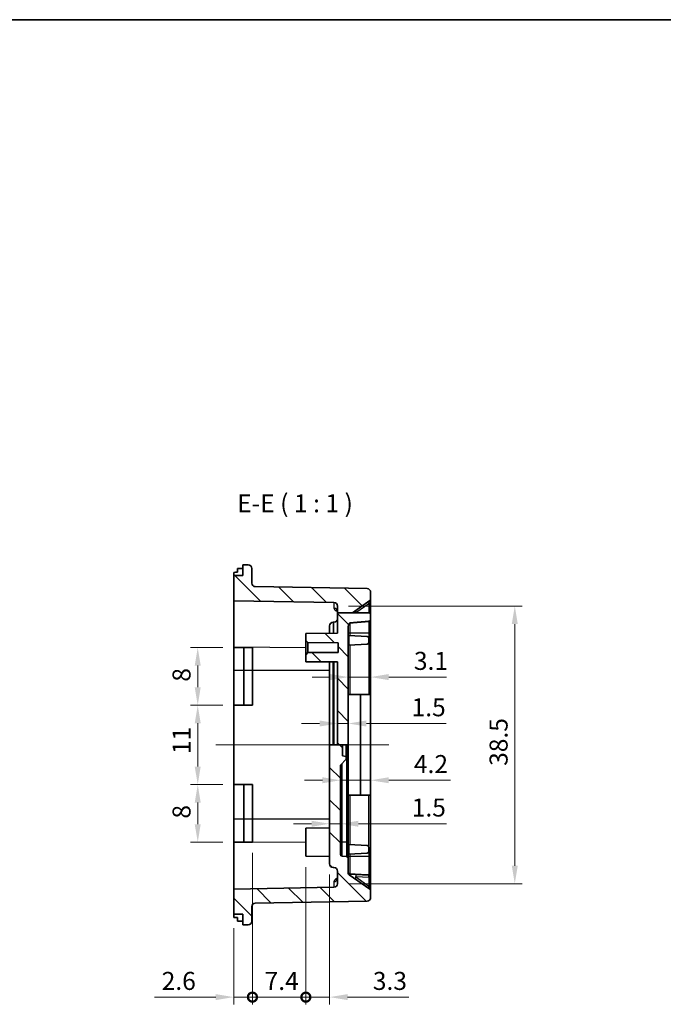
# Model space of a CAD drawing. Units: millimetres. Extents: x 0 to 1669, y 0 to 281.
# Drawn here: x 1281 to 1370, y 144 to 281 of the extents above; entities that cross this region are included whole.
import ezdxf

# ---------------------------------------------------------------- set-up
doc = ezdxf.new("R2010")
doc.units = ezdxf.units.MM
for name, color, linetype, lineweight in [('Border (ISO)', 7, 'Continuous', 35), ('Dimension (ISO)', 7, 'Continuous', 18), ('Symbol (ISO)', 7, 'Continuous', 18), ('Visible (ISO)', 7, 'Continuous', 35), ('Visible Narrow (ISO)', 7, 'Continuous', 25)]:
    doc.layers.add(name, color=color, linetype=linetype, lineweight=lineweight)
doc.layers.add('Centerline (ISO)', color=7, linetype='Continuous', lineweight=18, true_color=0x80ffff)
doc.layers.add('Hatch (ISO)', color=1, linetype='Continuous', lineweight=18, true_color=0xff0000)
doc.styles.add('Note Text (TK)', font='MS PGothic.ttf')
doc.dimstyles.new('Default - Method 1b (TK)', dxfattribs={"dimtxt": 2.5, "dimasz": 2.5, "dimexe": 1, "dimexo": 1.5, "dimgap": 1, "dimtad": 1, "dimtoh": 1, "dimrnd": 1e-08, "dimdsep": 46, "dimtxsty": 'Note Text (TK)', "dimcen": 0.09, "dimdle": 5, "dimclrd": 100, "dimclre": 100, "dimclrt": 7, "dimadec": 1, "dimazin": 1, "dimtfac": 1, "dimtmove": 0, "dimatfit": 3, "dimfxl": 0, "dimtolj": 1, "dimlwd": -1, "dimlwe": -1, "dimarcsym": 0})
pattern_1 = [(135, (256.1667, -8), (-2.245064, -2.245064), [])]

# ---------------------------------------------------------------- blocks, each defined once
blk = doc.blocks.new('図面枠 tk図枠')
at = {"layer": 'Border (ISO)'}
blk.add_line((14.5, 289), (405.5, 289), dxfattribs=at)
blk = doc.blocks.new('*D43')
at = {"layer": 'Defpoints', "color": 0, "transparency": 16777216}
for p in [(1324.77, 199.64), (1324.77, 161.11), (1349.37, 161.11)]:
    blk.add_point(p, dxfattribs=at)
at = {"layer": 'Dimension (ISO)', "color": 100, "transparency": 16777216}
for p, q in [((1326.27, 199.64), (1350.37, 199.64)), ((1349.37, 197.14), (1349.37, 163.61)), ((1326.27, 161.11), (1350.37, 161.11))]:
    blk.add_line(p, q, dxfattribs=at)
for points in [[(1348.95, 197.14), (1349.78, 197.14), (1349.37, 199.64)], [(1348.95, 163.61), (1349.78, 163.61), (1349.37, 161.11)]]:
    blk.add_solid(points, dxfattribs=at)
at = {"layer": 'Dimension (ISO)', "color": 7, "transparency": 16777216, "insert": (1347.12, 177.46), "char_height": 2.5, "attachment_point": 4, "rotation": 90, "style": 'Note Text (TK)'}
blk.add_mtext('\\A1;38.5', dxfattribs=at)
blk = doc.blocks.new('_DotSmall')
at = {"color": 0, "linetype": 'ByBlock', "const_width": 0.5}
blk.add_lwpolyline([(-0.0625, 0, 1), (0.0625, 0, 1)], format="xyb", close=True, dxfattribs=at)
blk = doc.blocks.new('*D44')
at = {"layer": 'Defpoints', "color": 0, "transparency": 16777216}
for p in [(1312.96, 166.87), (1320.37, 164.91), (1312.96, 145.37)]:
    blk.add_point(p, dxfattribs=at)
at = {"layer": 'Dimension (ISO)', "color": 100, "transparency": 16777216}
for p, q in [((1312.96, 165.37), (1312.96, 144.37)), ((1320.37, 163.41), (1320.37, 144.37)), ((1320.37, 145.37), (1312.96, 145.37))]:
    blk.add_line(p, q, dxfattribs=at)
at = {"layer": 'Dimension (ISO)', "color": 100, "transparency": 16777216, "xscale": 2.5, "yscale": 2.5, "zscale": 2.5}
blk.add_blockref('_DotSmall', (1312.96, 145.37), dxfattribs=at)
at = {"layer": 'Dimension (ISO)', "color": 100, "transparency": 16777216, "xscale": 2.5, "yscale": 2.5, "zscale": 2.5, "rotation": 180}
blk.add_blockref('_DotSmall', (1320.37, 145.37), dxfattribs=at)
at = {"layer": 'Dimension (ISO)', "color": 7, "transparency": 16777216, "insert": (1314.65, 147.62), "char_height": 2.5, "attachment_point": 4, "style": 'Note Text (TK)'}
blk.add_mtext('\\A1;7.4', dxfattribs=at)
blk = doc.blocks.new('*D45')
at = {"layer": 'Defpoints', "color": 0, "transparency": 16777216}
for p in [(1312.96, 166.87), (1310.37, 156.44), (1310.37, 145.37)]:
    blk.add_point(p, dxfattribs=at)
at = {"layer": 'Dimension (ISO)', "color": 100, "transparency": 16777216}
for p, q in [((1312.96, 165.37), (1312.96, 144.37)), ((1310.37, 154.94), (1310.37, 144.37)), ((1307.87, 145.37), (1299.37, 145.37)), ((1312.96, 145.37), (1310.37, 145.37)), ((1312.96, 145.37), (1315.46, 145.37))]:
    blk.add_line(p, q, dxfattribs=at)
blk.add_solid([(1307.87, 145.79), (1307.87, 144.96), (1310.37, 145.37)], dxfattribs=at)
at = {"layer": 'Dimension (ISO)', "color": 100, "transparency": 16777216, "xscale": 2.5, "yscale": 2.5, "zscale": 2.5, "rotation": 180}
blk.add_blockref('_DotSmall', (1312.96, 145.37), dxfattribs=at)
at = {"layer": 'Dimension (ISO)', "color": 7, "transparency": 16777216, "insert": (1300.37, 147.62), "char_height": 2.5, "attachment_point": 4, "style": 'Note Text (TK)'}
blk.add_mtext('\\A1;2.6', dxfattribs=at)
blk = doc.blocks.new('*D46')
at = {"layer": 'Defpoints', "color": 0, "transparency": 16777216}
for p in [(1310.37, 185.87), (1305.37, 174.87), (1310.37, 174.87)]:
    blk.add_point(p, dxfattribs=at)
at = {"layer": 'Dimension (ISO)', "color": 100, "transparency": 16777216}
for p, q in [((1308.87, 185.87), (1304.37, 185.87)), ((1305.37, 183.37), (1305.37, 177.37)), ((1308.87, 174.87), (1304.37, 174.87))]:
    blk.add_line(p, q, dxfattribs=at)
for points in [[(1304.95, 183.37), (1305.78, 183.37), (1305.37, 185.87)], [(1304.95, 177.37), (1305.78, 177.37), (1305.37, 174.87)]]:
    blk.add_solid(points, dxfattribs=at)
at = {"layer": 'Dimension (ISO)', "color": 7, "transparency": 16777216, "insert": (1303.12, 179.09), "char_height": 2.5, "attachment_point": 4, "rotation": 90, "style": 'Note Text (TK)'}
blk.add_mtext('\\A1;11', dxfattribs=at)
blk = doc.blocks.new('*D47')
at = {"layer": 'Defpoints', "color": 0, "transparency": 16777216}
for p in [(1305.37, 174.87), (1310.37, 174.87), (1310.37, 166.87)]:
    blk.add_point(p, dxfattribs=at)
at = {"layer": 'Dimension (ISO)', "color": 100, "transparency": 16777216}
for p, q in [((1308.87, 174.87), (1304.37, 174.87)), ((1305.37, 169.37), (1305.37, 172.37)), ((1308.87, 166.87), (1304.37, 166.87))]:
    blk.add_line(p, q, dxfattribs=at)
for points in [[(1304.95, 172.37), (1305.78, 172.37), (1305.37, 174.87)], [(1304.95, 169.37), (1305.78, 169.37), (1305.37, 166.87)]]:
    blk.add_solid(points, dxfattribs=at)
at = {"layer": 'Dimension (ISO)', "color": 7, "transparency": 16777216, "insert": (1303.12, 170.14), "char_height": 2.5, "attachment_point": 4, "rotation": 90, "style": 'Note Text (TK)'}
blk.add_mtext('\\A1;8', dxfattribs=at)
blk = doc.blocks.new('*D48')
at = {"layer": 'Defpoints', "color": 0, "transparency": 16777216}
for p in [(1305.37, 193.87), (1310.37, 193.87), (1310.37, 185.87)]:
    blk.add_point(p, dxfattribs=at)
at = {"layer": 'Dimension (ISO)', "color": 100, "transparency": 16777216}
for p, q in [((1308.87, 193.87), (1304.37, 193.87)), ((1305.37, 188.37), (1305.37, 191.37)), ((1308.87, 185.87), (1304.37, 185.87))]:
    blk.add_line(p, q, dxfattribs=at)
for points in [[(1304.95, 191.37), (1305.78, 191.37), (1305.37, 193.87)], [(1304.95, 188.37), (1305.78, 188.37), (1305.37, 185.87)]]:
    blk.add_solid(points, dxfattribs=at)
at = {"layer": 'Dimension (ISO)', "color": 7, "transparency": 16777216, "insert": (1303.12, 189.14), "char_height": 2.5, "attachment_point": 4, "rotation": 90, "style": 'Note Text (TK)'}
blk.add_mtext('\\A1;8', dxfattribs=at)
blk = doc.blocks.new('*D67')
at = {"layer": 'Defpoints', "color": 0, "transparency": 16777216}
for p in [(1320.37, 164.91), (1323.67, 163.87), (1323.67, 145.37)]:
    blk.add_point(p, dxfattribs=at)
at = {"layer": 'Dimension (ISO)', "color": 100, "transparency": 16777216}
for p, q in [((1320.37, 163.41), (1320.37, 144.37)), ((1323.67, 162.37), (1323.67, 144.37)), ((1320.37, 145.37), (1317.87, 145.37)), ((1320.37, 145.37), (1323.67, 145.37)), ((1326.17, 145.37), (1334.67, 145.37))]:
    blk.add_line(p, q, dxfattribs=at)
blk.add_solid([(1326.17, 145.79), (1326.17, 144.96), (1323.67, 145.37)], dxfattribs=at)
at = {"layer": 'Dimension (ISO)', "color": 100, "transparency": 16777216, "xscale": 2.5, "yscale": 2.5, "zscale": 2.5}
blk.add_blockref('_DotSmall', (1320.37, 145.37), dxfattribs=at)
at = {"layer": 'Dimension (ISO)', "color": 7, "transparency": 16777216, "insert": (1329.67, 147.62), "char_height": 2.5, "attachment_point": 4, "style": 'Note Text (TK)'}
blk.add_mtext('\\A1;3.3', dxfattribs=at)
blk = doc.blocks.new('*D68')
at = {"layer": 'Defpoints', "color": 0, "transparency": 16777216}
for p in [(1326.27, 189.78), (1329.37, 189.78), (1329.37, 189.78)]:
    blk.add_point(p, dxfattribs=at)
at = {"layer": 'Dimension (ISO)', "color": 100, "transparency": 16777216}
for p, q in [((1323.77, 189.78), (1321.27, 189.78)), ((1326.27, 189.78), (1329.37, 189.78)), ((1331.87, 189.78), (1339.87, 189.78))]:
    blk.add_line(p, q, dxfattribs=at)
for points in [[(1323.77, 190.2), (1323.77, 189.36), (1326.27, 189.78)], [(1331.87, 190.2), (1331.87, 189.36), (1329.37, 189.78)]]:
    blk.add_solid(points, dxfattribs=at)
at = {"layer": 'Dimension (ISO)', "color": 7, "transparency": 16777216, "insert": (1335.37, 192.03), "char_height": 2.5, "attachment_point": 4, "style": 'Note Text (TK)'}
blk.add_mtext('\\A1;3.1', dxfattribs=at)
blk = doc.blocks.new('*D69')
at = {"layer": 'Defpoints', "color": 0, "transparency": 16777216}
for p in [(1324.77, 183.81), (1326.27, 183.81), (1326.27, 183.34)]:
    blk.add_point(p, dxfattribs=at)
at = {"layer": 'Dimension (ISO)', "color": 100, "transparency": 16777216}
for p, q in [((1322.27, 183.34), (1319.77, 183.34)), ((1324.77, 183.34), (1326.27, 183.34)), ((1328.77, 183.34), (1339.85, 183.34))]:
    blk.add_line(p, q, dxfattribs=at)
for points in [[(1322.27, 183.76), (1322.27, 182.92), (1324.77, 183.34)], [(1328.77, 183.76), (1328.77, 182.92), (1326.27, 183.34)]]:
    blk.add_solid(points, dxfattribs=at)
at = {"layer": 'Dimension (ISO)', "color": 7, "transparency": 16777216, "insert": (1335.05, 185.59), "char_height": 2.5, "attachment_point": 4, "style": 'Note Text (TK)'}
blk.add_mtext('\\A1;1.5', dxfattribs=at)
blk = doc.blocks.new('*D70')
at = {"layer": 'Defpoints', "color": 0, "transparency": 16777216}
for p in [(1325.17, 175.48), (1329.37, 175.48), (1329.37, 175.46)]:
    blk.add_point(p, dxfattribs=at)
at = {"layer": 'Dimension (ISO)', "color": 100, "transparency": 16777216}
for p, q in [((1322.67, 175.46), (1320.17, 175.46)), ((1325.17, 175.46), (1329.37, 175.46)), ((1331.87, 175.46), (1340.43, 175.46))]:
    blk.add_line(p, q, dxfattribs=at)
for points in [[(1322.67, 175.88), (1322.67, 175.05), (1325.17, 175.46)], [(1331.87, 175.88), (1331.87, 175.05), (1329.37, 175.46)]]:
    blk.add_solid(points, dxfattribs=at)
at = {"layer": 'Dimension (ISO)', "color": 7, "transparency": 16777216, "insert": (1335.37, 177.71), "char_height": 2.5, "attachment_point": 4, "style": 'Note Text (TK)'}
blk.add_mtext('\\A1;4.2', dxfattribs=at)
blk = doc.blocks.new('*D71')
at = {"layer": 'Defpoints', "color": 0, "transparency": 16777216}
for p in [(1325.17, 169.43), (1323.67, 168.69), (1325.17, 168.69)]:
    blk.add_point(p, dxfattribs=at)
at = {"layer": 'Dimension (ISO)', "color": 100, "transparency": 16777216}
for p, q in [((1321.17, 169.43), (1318.67, 169.43)), ((1323.67, 169.43), (1325.17, 169.43)), ((1327.67, 169.43), (1339.88, 169.43))]:
    blk.add_line(p, q, dxfattribs=at)
for points in [[(1321.17, 169.84), (1321.17, 169.01), (1323.67, 169.43)], [(1327.67, 169.84), (1327.67, 169.01), (1325.17, 169.43)]]:
    blk.add_solid(points, dxfattribs=at)
at = {"layer": 'Dimension (ISO)', "color": 7, "transparency": 16777216, "insert": (1335.07, 171.68), "char_height": 2.5, "attachment_point": 4, "style": 'Note Text (TK)'}
blk.add_mtext('\\A1;1.5', dxfattribs=at)

msp = doc.modelspace()

# ---------------------------------------------------------------- hatches: boundary and pattern name
at = {"layer": 'Hatch (ISO)'}
h = msp.add_hatch(dxfattribs=at)
h.set_pattern_fill('ANSI31', color=256, angle=90, style=0)
h.set_pattern_definition(pattern_1)
edge = h.paths.add_edge_path()
edge.add_line((1324.766, 198.7163), (1326.846, 198.7163))
edge.add_line((1326.846, 198.7163), (1329.259, 200.3995))
edge.add_ellipse((1329.116, 200.6046), major_axis=(0.143, -0.205), ratio=1, start_angle=0, end_angle=55.101564)
edge.add_line((1329.366, 200.6046), (1329.366, 201.5574))
edge.add_ellipse((1328.866, 201.5574), major_axis=(0.5, 0), ratio=1, start_angle=0, end_angle=89)
edge.add_line((1328.8747, 202.0573), (1313.3573, 202.3281))
edge.add_ellipse((1313.366, 202.8281), major_axis=(-0.0087, -0.4999), ratio=1, start_angle=271, end_angle=360, ccw=False)
edge.add_line((1312.866, 202.8281), (1312.866, 204.8479))
edge.add_ellipse((1312.366, 204.8479), major_axis=(0.5, 0), ratio=1, start_angle=0, end_angle=89)
edge.add_line((1312.3747, 205.3478), (1311.616, 205.3611))
edge.add_line((1311.616, 205.3611), (1311.616, 203.8742))
edge.add_line((1311.616, 203.8742), (1310.366, 203.8742))
edge.add_line((1310.366, 203.8742), (1310.366, 200.3803))
edge.add_line((1310.366, 200.3803), (1324.2747, 200.1376))
edge.add_ellipse((1324.266, 199.6376), major_axis=(0.0087, 0.4999), ratio=1, start_angle=271, end_angle=360, ccw=False)
edge.add_line((1324.766, 199.6376), (1324.766, 198.7163))
h = msp.add_hatch(dxfattribs=at)
h.set_pattern_fill('ANSI31', color=256, angle=90, style=0)
h.set_pattern_definition(pattern_1)
edge = h.paths.add_edge_path()
edge.add_line((1324.766, 180.3742), (1325.466, 180.3742))
edge.add_line((1325.466, 180.3742), (1326.266, 180.3742))
edge.add_line((1326.266, 180.3742), (1326.266, 196.7914))
edge.add_spline(control_points=[(1326.266, 196.7914), (1326.266, 196.911), (1326.2823, 197.0536), (1326.3598, 197.197), (1326.3918, 197.238), (1326.4409, 197.2704), (1326.4576, 197.2786), (1326.4817, 197.286), (1326.4925, 197.2882), (1326.5029, 197.2892)], knot_values=[0.08678236, 0.08678236, 0.08678236, 0.08678236, 0.12267018, 0.12267018, 0.13567309, 0.13567309, 0.14031743, 0.14031743, 0.14322799, 0.14322799, 0.14322799, 0.14322799], degree=3, periodic=0)
edge.add_spline(control_points=[(1326.5029, 197.2892), (1327.7186, 197.3995), (1329.1291, 197.516)], knot_values=[0, 0, 0, 0.26359495, 0.26359495, 0.26359495], weights=[1, 1.00101513, 1], degree=2, periodic=0)
edge.add_spline(control_points=[(1329.1291, 197.516), (1329.1526, 197.5179), (1329.1776, 197.5262), (1329.2278, 197.5532), (1329.2578, 197.5815), (1329.3052, 197.6434), (1329.3282, 197.6904), (1329.3569, 197.7788), (1329.366, 197.8373), (1329.366, 197.8866)], knot_values=[0.09152381, 0.09152381, 0.09152381, 0.09152381, 0.09830231, 0.09830231, 0.10861617, 0.10861617, 0.12168893, 0.12168893, 0.13649061, 0.13649061, 0.13649061, 0.13649061], degree=3, periodic=0)
edge.add_line((1329.366, 197.8866), (1329.366, 198.7163))
edge.add_line((1329.366, 198.7163), (1326.846, 198.7163))
edge.add_line((1326.846, 198.7163), (1324.766, 198.7163))
edge.add_line((1324.766, 198.7163), (1324.766, 195.8742))
edge.add_line((1324.766, 195.8742), (1320.366, 195.8358))
edge.add_line((1320.366, 195.8358), (1320.366, 194.8742))
edge.add_line((1320.366, 194.8742), (1320.666, 194.5715))
edge.add_line((1320.666, 194.5715), (1324.866, 194.5349))
edge.add_line((1324.866, 194.5349), (1324.866, 193.2134))
edge.add_line((1324.866, 193.2134), (1320.666, 193.1768))
edge.add_line((1320.666, 193.1768), (1320.366, 192.8742))
edge.add_line((1320.366, 192.8742), (1320.366, 191.9126))
edge.add_line((1320.366, 191.9126), (1324.766, 191.8742))
edge.add_line((1324.766, 191.8742), (1324.766, 180.3742))
h = msp.add_hatch(dxfattribs=at)
h.set_pattern_fill('ANSI31', color=256, angle=90, style=0)
h.set_pattern_definition(pattern_1)
edge = h.paths.add_edge_path()
edge.add_line((1323.666, 180.3742), (1323.666, 163.8655))
edge.add_ellipse((1324.166, 163.8655), major_axis=(-0.5, 0), ratio=1, start_angle=0, end_angle=89)
edge.add_line((1324.1573, 163.3656), (1324.2747, 163.3635))
edge.add_ellipse((1324.266, 162.8636), major_axis=(0.0087, 0.4999), ratio=1, start_angle=271, end_angle=360, ccw=False)
edge.add_line((1324.766, 162.8636), (1324.766, 161.1107))
edge.add_ellipse((1324.266, 161.1107), major_axis=(0.5, 0), ratio=1, start_angle=271, end_angle=360, ccw=False)
edge.add_line((1324.2747, 160.6107), (1310.366, 160.368))
edge.add_line((1310.366, 160.368), (1310.366, 156.8742))
edge.add_line((1310.366, 156.8742), (1311.616, 156.8742))
edge.add_line((1311.616, 156.8742), (1311.616, 155.3872))
edge.add_line((1311.616, 155.3872), (1312.3747, 155.4005))
edge.add_ellipse((1312.366, 155.9004), major_axis=(0.0087, -0.4999), ratio=1, start_angle=0, end_angle=89)
edge.add_line((1312.866, 155.9004), (1312.866, 157.9202))
edge.add_ellipse((1313.366, 157.9202), major_axis=(-0.5, 0), ratio=1, start_angle=271, end_angle=360, ccw=False)
edge.add_line((1313.3573, 158.4202), (1328.8747, 158.691))
edge.add_ellipse((1328.866, 159.191), major_axis=(0.0087, -0.4999), ratio=1, start_angle=0, end_angle=89)
edge.add_line((1329.366, 159.191), (1329.366, 160.1437))
edge.add_ellipse((1329.116, 160.1437), major_axis=(0.25, 0), ratio=1, start_angle=0, end_angle=55.101564)
edge.add_line((1329.259, 160.3488), (1326.373, 162.362))
edge.add_ellipse((1326.516, 162.567), major_axis=(-0.143, -0.205), ratio=1, start_angle=304.898436, end_angle=360, ccw=False)
edge.add_line((1326.266, 162.567), (1326.266, 164.6369))
edge.add_ellipse((1326.016, 164.6369), major_axis=(0.25, 0), ratio=1, start_angle=0, end_angle=87)
edge.add_line((1326.0291, 164.8866), (1325.4029, 164.9194))
edge.add_ellipse((1325.416, 165.169), major_axis=(-0.0131, -0.2497), ratio=1, start_angle=273, end_angle=360, ccw=False)
edge.add_line((1325.166, 165.169), (1325.166, 177.5742))
edge.add_line((1325.166, 177.5742), (1325.966, 178.3742))
edge.add_line((1325.966, 178.3742), (1325.966, 178.7402))
edge.add_line((1325.966, 178.7402), (1325.466, 178.8742))
edge.add_line((1325.466, 178.8742), (1325.466, 180.3742))
edge.add_line((1325.466, 180.3742), (1324.766, 180.3742))
edge.add_line((1324.766, 180.3742), (1324.2747, 180.3742))
edge.add_line((1324.2747, 180.3742), (1324.1573, 180.3742))
edge.add_line((1324.1573, 180.3742), (1323.666, 180.3742))

# ---------------------------------------------------------------- linework, layer by layer
at = {"layer": 'Centerline (ISO)', "linetype": 'Continuous'}
msp.add_line((1307.866, 180.3742), (1331.866, 180.3742), dxfattribs=at)
at = {"layer": 'Visible (ISO)'}
for p, q in [((1312.3747, 205.3478), (1311.616, 205.3611)), ((1311.616, 205.3611), (1311.616, 203.8742)), ((1310.366, 203.8742), (1310.366, 204.3124)), ((1311.616, 203.8742), (1310.366, 203.8742)), ((1310.366, 203.8742), (1310.366, 200.3803)), ((1310.866, 204.3204), (1310.866, 204.8287)), ((1312.866, 202.8281), (1312.866, 204.8479)), ((1328.8747, 202.0573), (1313.3573, 202.3281)), ((1329.366, 200.6046), (1329.366, 201.5574)), ((1310.366, 200.3803), (1324.2747, 200.1376)), ((1310.366, 193.9148), (1310.366, 200.3803)), ((1324.766, 199.6376), (1324.766, 198.7163)), ((1326.846, 198.7163), (1329.259, 200.3995)), ((1329.366, 200.0132), (1329.366, 200.6046)), ((1329.366, 198.7163), (1329.366, 200.0132)), ((1324.766, 198.7163), (1329.366, 198.7163)), ((1324.766, 198.7163), (1324.766, 195.8742)), ((1329.366, 197.8866), (1329.366, 198.7163)), ((1323.666, 195.8646), (1323.666, 196.8828)), ((1324.1573, 197.3827), (1324.2747, 197.3848)), ((1326.266, 180.3742), (1326.266, 196.7914)), ((1329.366, 195.8742), (1329.366, 197.8866)), ((1324.766, 195.8742), (1320.366, 195.8358)), ((1320.366, 195.8358), (1320.366, 194.8742)), ((1328.8922, 195.399), (1326.3558, 195.5319)), ((1326.3558, 194.2164), (1326.3558, 195.5319)), ((1329.366, 187.3742), (1329.366, 195.8742)), ((1320.366, 194.8742), (1320.666, 194.5715)), ((1320.366, 194.8742), (1320.366, 192.8742)), ((1320.666, 194.5715), (1324.866, 194.5349)), ((1320.666, 193.1768), (1320.666, 194.5715)), ((1324.866, 194.5349), (1324.866, 193.2134)), ((1328.8922, 194.3493), (1326.3558, 194.2164)), ((1329.1291, 194.599), (1329.1291, 195.1493)), ((1310.366, 193.8742), (1310.366, 193.9148)), ((1310.366, 190.7068), (1310.366, 193.8742)), ((1311.7708, 193.8742), (1310.366, 193.8742)), ((1311.7708, 190.7068), (1311.7708, 193.8742)), ((1312.9635, 193.8742), (1311.7708, 193.8742)), ((1312.9635, 193.8742), (1312.9635, 190.7068)), ((1320.666, 193.1768), (1320.366, 192.8742)), ((1320.366, 192.8742), (1320.366, 191.9126)), ((1324.866, 193.2134), (1320.666, 193.1768)), ((1320.366, 191.9126), (1324.766, 191.8742)), ((1323.666, 191.8838), (1323.666, 180.3742)), ((1324.766, 191.8742), (1324.766, 180.3742)), ((1310.366, 185.8742), (1310.366, 190.7068)), ((1311.7708, 185.8742), (1311.7708, 190.7068)), ((1312.9635, 190.7068), (1312.9635, 185.8742)), ((1326.266, 187.3742), (1326.5029, 187.3742)), ((1326.5029, 187.3742), (1327.9595, 187.3742)), ((1327.9595, 187.3742), (1329.1291, 187.3742)), ((1327.9595, 187.3742), (1327.9595, 173.3742)), ((1329.366, 187.3742), (1329.1291, 187.3742)), ((1329.366, 187.3742), (1329.366, 173.3742)), ((1310.366, 174.8742), (1310.366, 185.8742)), ((1311.7708, 185.8742), (1310.366, 185.8742)), ((1312.9635, 185.8742), (1311.7708, 185.8742)), ((1323.666, 180.3742), (1323.666, 163.8655)), ((1323.666, 180.3742), (1324.1573, 180.3742)), ((1324.2747, 180.3742), (1324.1573, 180.3742)), ((1324.766, 180.3742), (1324.2747, 180.3742)), ((1324.766, 180.3742), (1326.266, 180.3742)), ((1325.466, 178.8742), (1325.466, 180.3742)), ((1325.966, 180.3742), (1325.966, 178.7402)), ((1326.266, 166.8742), (1326.266, 180.3742)), ((1325.166, 177.5742), (1325.966, 178.3742)), ((1325.966, 178.7402), (1325.466, 178.8742)), ((1325.966, 178.3742), (1325.966, 178.7402)), ((1325.166, 165.169), (1325.166, 177.5742)), ((1310.366, 170.0415), (1310.366, 174.8742)), ((1310.366, 174.8742), (1311.7708, 174.8742)), ((1311.7708, 170.0415), (1311.7708, 174.8742)), ((1311.7708, 174.8742), (1312.9635, 174.8742)), ((1312.9635, 174.8742), (1312.9635, 170.0415)), ((1326.5029, 173.3742), (1326.266, 173.3742)), ((1327.9595, 173.3742), (1326.5029, 173.3742)), ((1329.1291, 173.3742), (1327.9595, 173.3742)), ((1329.1291, 173.3742), (1329.366, 173.3742)), ((1329.366, 164.8742), (1329.366, 173.3742)), ((1310.366, 166.8742), (1310.366, 170.0415)), ((1311.7708, 166.8742), (1311.7708, 170.0415)), ((1312.9635, 170.0415), (1312.9635, 166.8742)), ((1320.366, 168.8358), (1323.666, 168.8646)), ((1320.366, 164.9126), (1320.366, 168.8358)), ((1310.366, 166.8335), (1310.366, 166.8742)), ((1310.366, 166.8742), (1311.7708, 166.8742)), ((1310.366, 160.368), (1310.366, 166.8335)), ((1311.7708, 166.8742), (1312.9635, 166.8742)), ((1326.266, 164.6369), (1326.266, 166.8742)), ((1328.8922, 166.399), (1326.3558, 166.5319)), ((1326.3558, 165.2164), (1326.3558, 166.5319)), ((1328.8922, 165.3493), (1326.3558, 165.2164)), ((1329.1291, 165.599), (1329.1291, 166.1493)), ((1320.366, 164.9126), (1323.666, 164.8838)), ((1326.0291, 164.8866), (1325.4029, 164.9194)), ((1326.266, 162.567), (1326.266, 164.6369)), ((1329.366, 162.0369), (1329.366, 164.8742)), ((1324.1573, 163.3656), (1324.2747, 163.3635)), ((1324.766, 162.8636), (1324.766, 161.1107)), ((1329.259, 160.3488), (1326.373, 162.362)), ((1328.8922, 162.349), (1326.3834, 162.4805)), ((1327.3363, 162.3805), (1326.7344, 162.4121)), ((1329.1291, 162.2866), (1327.3363, 162.3805)), ((1328.8922, 162.349), (1329.1291, 162.3366)), ((1329.1291, 162.2866), (1329.1291, 162.3366)), ((1329.366, 160.7351), (1329.366, 162.0369)), ((1324.2747, 160.6107), (1310.366, 160.368)), ((1310.366, 160.368), (1310.366, 156.8742)), ((1329.366, 160.1437), (1329.366, 160.7351)), ((1329.366, 159.191), (1329.366, 160.1437)), ((1313.3573, 158.4202), (1328.8747, 158.691)), ((1312.866, 155.9004), (1312.866, 157.9202)), ((1310.366, 156.8742), (1311.616, 156.8742)), ((1310.366, 156.4359), (1310.366, 156.8742)), ((1310.866, 155.9196), (1310.866, 156.4279)), ((1311.616, 156.8742), (1311.616, 155.3872)), ((1311.616, 155.3872), (1312.3747, 155.4005))]:
    msp.add_line(p, q, dxfattribs=at)
for centre, radius, start, end in [((1312.366, 204.8479), 0.5, 0, 89), ((1313.366, 202.8281), 0.5, 180, 269), ((1328.866, 201.5574), 0.5, 0, 89), ((1324.266, 199.6376), 0.5, 0, 89), ((1329.116, 200.6046), 0.25, 304.898436, 0), ((1324.166, 196.8828), 0.5, 91, 180), ((1324.266, 197.8847), 0.5, 271, 0), ((1328.8791, 195.1493), 0.25, 0, 87), ((1328.8791, 194.599), 0.25, 273, 0), ((1328.8791, 166.1493), 0.25, 0, 87), ((1328.8791, 165.599), 0.25, 273, 0), ((1325.416, 165.169), 0.25, 180, 267), ((1326.016, 164.6369), 0.25, 0, 87), ((1324.166, 163.8655), 0.5, 180, 269), ((1324.266, 162.8636), 0.5, 0, 89), ((1326.516, 162.6739), 0.25, 180, 199.073759), ((1326.516, 162.567), 0.25, 180, 235.101564), ((1329.116, 162.0369), 0.25, 0, 87), ((1324.266, 161.1107), 0.5, 271, 0), ((1329.116, 160.1437), 0.25, 0, 55.101564), ((1328.866, 159.191), 0.5, 271, 0), ((1313.366, 157.9202), 0.5, 91, 180), ((1312.366, 155.9004), 0.5, 271, 0)]:
    msp.add_arc(centre, radius, start, end, dxfattribs=at)
for centre, major_axis, ratio, start_param, end_param in [((1380.1963, 171.3742), (-382.9068, 0), 0.08748866, 4.89445637, 4.89578428), ((1302.3214, 171.3742), (390.3265, 0), 0.08572973, 1.54698162, 1.54890359), ((1380.1963, 189.3742), (382.9068, 0), 0.08748866, 4.52899368, 4.53032159), ((1302.3214, 189.3742), (-390.3265, 0), 0.08572973, 1.59268906, 1.59461103)]:
    msp.add_ellipse(centre, major_axis=major_axis, ratio=ratio, start_param=start_param, end_param=end_param, dxfattribs=at)
for points, knots in [([(1324.7297, 199.0254), (1324.7298, 199.0254), (1324.7346, 199.0198), (1324.7493, 198.9897), (1324.7594, 198.9634), (1324.7652, 198.9159), (1324.766, 198.9038), (1324.766, 198.8911)], [0.1220925808, 0.1220925808, 0.1220925808, 0.1220925808, 0.1403327155, 0.1403327155, 0.1596381142, 0.1596381142, 0.1656554208, 0.1656554208, 0.1656554208, 0.1656554208]), ([(1326.266, 196.7914), (1326.266, 196.911), (1326.2823, 197.0536), (1326.3598, 197.197), (1326.3918, 197.238), (1326.4409, 197.2704), (1326.4576, 197.2786), (1326.4817, 197.286), (1326.4925, 197.2882), (1326.5029, 197.2892)], [0.0867823562, 0.0867823562, 0.0867823562, 0.0867823562, 0.122670183, 0.122670183, 0.1356730889, 0.1356730889, 0.1403174312, 0.1403174312, 0.1432279884, 0.1432279884, 0.1432279884, 0.1432279884]), ([(1329.1291, 197.516), (1329.1526, 197.5179), (1329.1776, 197.5262), (1329.2278, 197.5532), (1329.2578, 197.5815), (1329.3052, 197.6434), (1329.3282, 197.6904), (1329.3569, 197.7788), (1329.366, 197.8373), (1329.366, 197.8866)], [0.0915238067, 0.0915238067, 0.0915238067, 0.0915238067, 0.0983023139, 0.0983023139, 0.1086161736, 0.1086161736, 0.1216889277, 0.1216889277, 0.1364906056, 0.1364906056, 0.1364906056, 0.1364906056]), ([(1326.2773, 162.598), (1326.2773, 162.598), (1326.2776, 162.5973), (1326.2792, 162.5932), (1326.2814, 162.5878), (1326.2893, 162.574), (1326.2933, 162.5677), (1326.3032, 162.5543), (1326.308, 162.5482), (1326.3186, 162.5362), (1326.3238, 162.5307), (1326.3345, 162.5201), (1326.3398, 162.5151), (1326.3507, 162.5054), (1326.3564, 162.5006), (1326.3687, 162.4909), (1326.3755, 162.4859), (1326.3862, 162.4785), (1326.3903, 162.4759), (1326.4032, 162.4677), (1326.4119, 162.4629), (1326.4288, 162.4543), (1326.4369, 162.4507), (1326.4534, 162.4442), (1326.4613, 162.4416), (1326.4777, 162.4371), (1326.4865, 162.435), (1326.5076, 162.4309), (1326.5195, 162.4291), (1326.5407, 162.4262), (1326.5502, 162.4251), (1326.5836, 162.4216), (1326.6076, 162.4197), (1326.6488, 162.4169), (1326.6661, 162.4158), (1326.6916, 162.4143), (1326.7002, 162.4139), (1326.7172, 162.413), (1326.7255, 162.4125), (1326.7339, 162.4121)], [0.0441889412, 0.0441889412, 0.0441889412, 0.0441889412, 0.0499354282, 0.0499354282, 0.0627260154, 0.0627260154, 0.0701188346, 0.0701188346, 0.0749412498, 0.0749412498, 0.0783504694, 0.0783504694, 0.0809838029, 0.0809838029, 0.0833092149, 0.0833092149, 0.0857738878, 0.0857738878, 0.0872596526, 0.0872596526, 0.090597851, 0.090597851, 0.0944721336, 0.0944721336, 0.0992573768, 0.0992573768, 0.1033953605, 0.1033953605, 0.1070642092, 0.1070642092, 0.109937195, 0.109937195, 0.1171739725, 0.1171739725, 0.1223742034, 0.1223742034, 0.125006099, 0.125006099, 0.1276511196, 0.1276511196, 0.1276511196, 0.1276511196]), ([(1324.766, 161.8572), (1324.766, 161.807), (1324.7532, 161.768), (1324.7356, 161.7298), (1324.7299, 161.7231), (1324.7297, 161.7229), (1324.7297, 161.7229), (1324.7297, 161.7229)], [0, 0, 0, 0, 0.0238222017, 0.0238222017, 0.0432066616, 0.0432066616, 0.0435619395, 0.0435619395, 0.0435619395, 0.0435619395])]:
    msp.add_open_spline(points, degree=3, knots=knots, dxfattribs=at)
msp.add_rational_spline([(1326.5029, 197.2892), (1327.7186, 197.3995), (1329.1291, 197.516)], [1, 1.00101513122, 1], degree=2, dxfattribs=at)
at = {"layer": 'Visible Narrow (ISO)'}
for p, q in [((1324.2747, 200.1376), (1324.2747, 199.3484)), ((1327.2962, 198.7346), (1329.1291, 200.0132)), ((1329.1291, 200.0132), (1329.366, 200.0132)), ((1329.1291, 200.0132), (1329.1291, 198.7163)), ((1324.1573, 197.3827), (1324.1573, 195.8688)), ((1324.2747, 195.8699), (1324.2747, 197.3848)), ((1326.5029, 195.8742), (1326.5029, 197.2892)), ((1329.1291, 197.516), (1329.1291, 195.8742)), ((1326.5029, 195.8742), (1326.266, 195.8742)), ((1326.5029, 195.5242), (1326.5029, 195.8742)), ((1329.1291, 195.8742), (1326.5029, 195.8742)), ((1329.1291, 195.8742), (1329.366, 195.8742)), ((1329.1291, 195.8742), (1329.1291, 195.1493)), ((1326.5029, 187.3742), (1326.5029, 194.2241)), ((1329.1291, 194.599), (1329.1291, 187.3742)), ((1320.366, 193.8588), (1310.366, 193.9148)), ((1324.1573, 180.3742), (1324.1573, 191.8795)), ((1324.2747, 191.8784), (1324.2747, 180.3742)), ((1311.7708, 190.7068), (1310.366, 190.7068)), ((1312.9635, 190.7068), (1311.7708, 190.7068)), ((1323.666, 190.7068), (1312.9635, 190.7068)), ((1326.0291, 180.3742), (1326.0291, 166.8742)), ((1325.4029, 166.8742), (1325.4029, 177.8111)), ((1326.5029, 166.5242), (1326.5029, 173.3742)), ((1329.1291, 166.1493), (1329.1291, 173.3742)), ((1311.7708, 170.0415), (1310.366, 170.0415)), ((1312.9635, 170.0415), (1311.7708, 170.0415)), ((1323.666, 170.0415), (1312.9635, 170.0415)), ((1320.366, 166.8895), (1310.366, 166.8335)), ((1325.4029, 166.8742), (1325.166, 166.8742)), ((1325.4029, 164.9194), (1325.4029, 166.8742)), ((1326.0291, 166.8742), (1325.4029, 166.8742)), ((1326.0291, 166.8742), (1326.266, 166.8742)), ((1326.0291, 166.8742), (1326.0291, 164.8866)), ((1329.1291, 165.599), (1329.1291, 164.8742)), ((1326.5029, 164.8742), (1326.266, 164.8742)), ((1326.5029, 164.8742), (1326.5029, 165.2241)), ((1326.5029, 162.4742), (1326.5029, 164.8742)), ((1329.1291, 164.8742), (1326.5029, 164.8742)), ((1329.366, 164.8742), (1329.1291, 164.8742)), ((1329.1291, 164.8742), (1329.1291, 162.3366)), ((1324.2747, 161.3999), (1324.2747, 160.6107)), ((1329.1291, 160.7351), (1327.2962, 162.0137)), ((1327.3363, 162.1309), (1329.1291, 162.0369)), ((1328.8922, 162.349), (1328.8922, 162.299)), ((1329.366, 162.0369), (1329.1291, 162.0369)), ((1329.1291, 162.0369), (1329.1291, 160.7351)), ((1329.366, 160.7351), (1329.1291, 160.7351))]:
    msp.add_line(p, q, dxfattribs=at)
for centre, major_axis, ratio, start_param, end_param in [((1329.116, 199.9949), (0.1432, 0.4046), 0.01456883, 4.76267154, 6.30352076), ((1324.266, 198.8911), (0.5, 0), 0.91489843, 0, 1.55334303), ((1327.3093, 198.7346), (-0.143, 0.205), 0.04294351, 0, 1.54084922), ((1327.333, 198.6818), (0, 0.0644), 0.99862953, 0.60844924, 1.00532715), ((1324.266, 161.8572), (0.5, 0), 0.91489843, 4.72984227, 6.28318531), ((1327.3093, 162.0137), (-0.143, -0.205), 0.04294351, 4.74233609, 6.28318531), ((1327.333, 162.0665), (0, 0.0644), 0.99862953, 6.23089706, 8.81632872), ((1327.3232, 162.1309), (0.0131, 0.2497), 0.05226443, 4.71512804, 6.28318531), ((1329.116, 162.0369), (0.0131, 0.2497), 0.05226443, 4.71512804, 6.28318531), ((1329.116, 160.7534), (0.1432, -0.4046), 0.01456883, 6.26284986, 7.80369908)]:
    msp.add_ellipse(centre, major_axis=major_axis, ratio=ratio, start_param=start_param, end_param=end_param, dxfattribs=at)
for points, knots in [([(1324.2747, 199.3484), (1324.2747, 199.2891), (1324.2991, 199.226), (1324.3964, 199.0955), (1324.4733, 199.028), (1324.6304, 198.9342), (1324.6951, 198.9026), (1324.766, 198.8754)], [-0.165655421, -0.165655421, -0.165655421, -0.165655421, -0.123900505, -0.123900505, -0.078528489, -0.078528489, -0.052609421, -0.052609421, -0.052609421, -0.052609421]), ([(1324.766, 161.8728), (1324.7525, 161.8677), (1324.7392, 161.8623), (1324.5991, 161.8035), (1324.4952, 161.7366), (1324.3615, 161.6123), (1324.32, 161.5561), (1324.2822, 161.4667), (1324.2747, 161.4327), (1324.2747, 161.3999)], [-0.113044725, -0.113044725, -0.113044725, -0.113044725, -0.108109815, -0.108109815, -0.060061008, -0.060061008, -0.023100388, -0.023100388, 0, 0, 0, 0])]:
    msp.add_open_spline(points, degree=3, knots=knots, dxfattribs=at)

# ---------------------------------------------------------------- block references
msp.add_blockref('図面枠 tk図枠', (1058.1667, -8))

# ---------------------------------------------------------------- texts
at = {"layer": 'Symbol (ISO)', "color": 7, "insert": (1310.8406, 211.8611), "char_height": 2.5, "attachment_point": 7, "style": 'Note Text (TK)'}
msp.add_mtext('E-E ( 1 : 1 )', dxfattribs=at)

# ---------------------------------------------------------------- dimensions: what is measured, and where the dimension line sits
at = {"layer": 'Dimension (ISO)', "color": 100, "true_color": 0x00ff3f}
for base, p1, p2, angle, override, picture, middle in [((1349.366, 161.1107), (1324.766, 199.6376), (1324.766, 161.1107), 90, {"dimtoh": 0, "dimdec": 1, "dimtofl": 0, "dimatfit": 1}, '*D43', (1349.366, 180.3742)), ((1305.366, 193.8742), (1310.366, 185.8742), (1310.366, 193.8742), 90, {"dimtoh": 0, "dimtofl": 0, "dimatfit": 1}, '*D48', (1305.366, 189.8742)), ((1326.266, 183.3388), (1324.766, 183.8128), (1326.266, 183.8128), 180, {"dimgap": 1, "dimtoh": 0, "dimdec": 2, "dimse1": 1, "dimse2": 1, "dimtol": 0, "dimlim": 0, "dimtp": 0, "dimtm": 0, "dimtdec": 2, "dimtofl": 1, "dimatfit": 1}, '*D69', (1336.9514, 183.3388)), ((1305.366, 174.8742), (1310.366, 185.8742), (1310.366, 174.8742), 90, {"dimtoh": 0, "dimtofl": 0, "dimatfit": 1}, '*D46', (1305.366, 180.3742)), ((1305.366, 174.8742), (1310.366, 166.8742), (1310.366, 174.8742), 90, {"dimtoh": 0, "dimtofl": 0, "dimatfit": 1}, '*D47', (1305.366, 170.8742)), ((1325.166, 169.4264), (1323.666, 168.6906), (1325.166, 168.6906), 180, {"dimgap": 1, "dimtoh": 0, "dimdec": 2, "dimse1": 1, "dimse2": 1, "dimtol": 0, "dimlim": 0, "dimtp": 0, "dimtm": 0, "dimtdec": 2, "dimtofl": 1, "dimatfit": 1}, '*D71', (1336.9733, 169.4264)), ((1310.366, 145.3742), (1312.9635, 166.8742), (1310.366, 156.4359), 180, {"dimtoh": 0, "dimblk1": 'DotSmall', "dimsah": 1, "dimdle": 0, "dimatfit": 1}, '*D45', (1302.3702, 145.3742)), ((1312.9635, 145.3742), (1320.366, 164.9126), (1312.9635, 166.8742), 180, {"dimtoh": 0, "dimblk1": 'DotSmall', "dimblk2": 'DotSmall', "dimsah": 1, "dimdle": 0, "dimtofl": 0}, '*D44', (1316.6647, 145.3742)), ((1323.666, 145.3742), (1320.366, 164.9126), (1323.666, 163.8655), 180, {"dimtoh": 0, "dimblk1": 'DotSmall', "dimsah": 1, "dimdle": 0, "dimatfit": 1}, '*D67', (1331.6688, 145.3742))]:
    dim = msp.add_linear_dim(base=base, p1=p1, p2=p2, angle=angle, dimstyle='Default - Method 1b (TK)', override=override, dxfattribs=at)
    dim.commit()
    dim.dimension.update_dxf_attribs({"geometry": picture, "text_midpoint": middle, "dimtype": 160})
for base, p1, p2, override, picture, middle in [((1329.366, 189.7794), (1326.266, 189.7794), (1329.366, 189.7794), {"dimgap": 1, "dimtoh": 0, "dimdec": 2, "dimse1": 1, "dimse2": 1, "dimtol": 0, "dimlim": 0, "dimtp": 0, "dimtm": 0, "dimtdec": 2, "dimtofl": 1, "dimatfit": 1}, '*D68', (1337.1202, 189.7794)), ((1329.366, 175.4645), (1325.166, 175.4802), (1329.366, 175.4802), {"dimtoh": 0, "dimse1": 1, "dimse2": 1, "dimatfit": 1}, '*D70', (1337.3972, 175.4645))]:
    dim = msp.add_linear_dim(base=base, p1=p1, p2=p2, dimstyle='Default - Method 1b (TK)', override=override, dxfattribs=at)
    dim.commit()
    dim.dimension.update_dxf_attribs({"geometry": picture, "text_midpoint": middle, "dimtype": 160})

doc.saveas('drawing.dxf')
